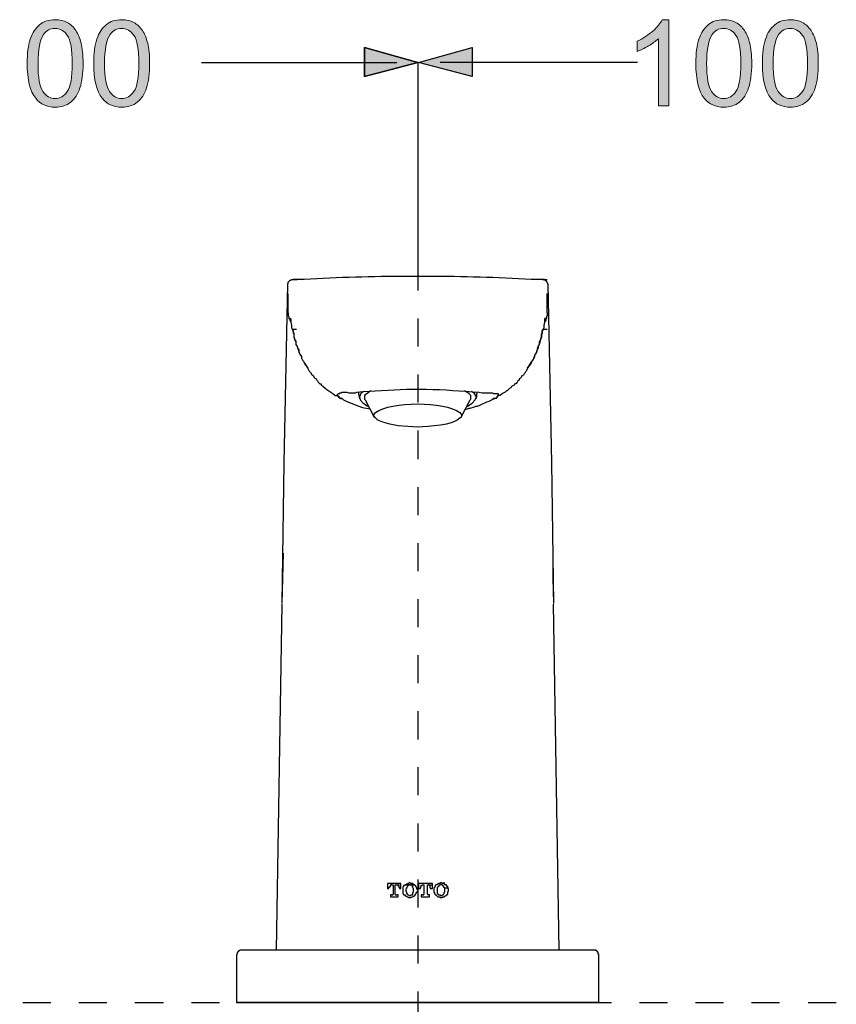
# Model space of a CAD drawing. Units: millimetres. Extents: x 0 to 250, y -250 to 0.
# Drawn here: x 70 to 105, y -145 to -103 of the extents above; entities that cross this region are included whole.
import ezdxf

# ---------------------------------------------------------------- set-up
doc = ezdxf.new("R2010")
doc.units = ezdxf.units.MM
doc.header["$MEASUREMENT"] = 0
doc.layers.add('Layer 1', color=7, linetype='Continuous', lineweight=0)

# ---------------------------------------------------------------- blocks, each defined once
blk = doc.blocks.new('Block_6')
at = {"layer": 'Layer 1', "true_color": 0x000000, "transparency": 33554687}
h = blk.add_hatch(color=18, dxfattribs=at)
h.dxf.hatch_style = 2
edge = h.paths.add_edge_path()
edge.add_spline(control_points=[(68.849, -106.598), (68.849, -106.598), (68.395, -106.598), (68.395, -106.598), (68.395, -106.598), (68.395, -103.701), (68.395, -103.701), (68.285, -103.805), (68.142, -103.91), (67.964, -104.014), (67.786, -104.119), (67.627, -104.197), (67.485, -104.249), (67.485, -104.249), (67.485, -103.81), (67.485, -103.81), (67.74, -103.69), (67.962, -103.545), (68.152, -103.375), (68.342, -103.205), (68.477, -103.04), (68.556, -102.88), (68.556, -102.88), (68.849, -102.88), (68.849, -102.88), (68.849, -102.88), (68.849, -106.598), (68.849, -106.598)], knot_values=[0, 0, 0, 0, 1, 1, 1, 2, 2, 2, 3, 3, 3, 4, 4, 4, 5, 5, 5, 6, 6, 6, 7, 7, 7, 8, 8, 8, 9, 9, 9, 9], degree=3, periodic=0)
h = blk.add_hatch(color=18, dxfattribs=at)
h.dxf.hatch_style = 2
edge = h.paths.add_edge_path()
edge.add_spline(control_points=[(70.481, -104.772), (70.481, -105.379), (70.552, -105.784), (70.694, -105.985), (70.836, -106.186), (71.012, -106.287), (71.221, -106.287), (71.429, -106.287), (71.605, -106.186), (71.747, -105.984), (71.889, -105.782), (71.961, -105.378), (71.961, -104.772), (71.961, -104.162), (71.889, -103.757), (71.747, -103.557), (71.605, -103.357), (71.428, -103.256), (71.216, -103.256), (71.007, -103.256), (70.84, -103.345), (70.716, -103.522), (70.559, -103.747), (70.481, -104.164), (70.481, -104.772)], knot_values=[0, 0, 0, 0, 1, 1, 1, 2, 2, 2, 3, 3, 3, 4, 4, 4, 5, 5, 5, 6, 6, 6, 7, 7, 7, 8, 8, 8, 8], degree=3, periodic=0)
edge = h.paths.add_edge_path()
edge.add_spline(control_points=[(70.013, -104.772), (70.013, -104.334), (70.059, -103.982), (70.149, -103.715), (70.239, -103.448), (70.372, -103.242), (70.55, -103.097), (70.728, -102.953), (70.951, -102.88), (71.221, -102.88), (71.419, -102.88), (71.594, -102.92), (71.743, -103), (71.893, -103.08), (72.017, -103.195), (72.115, -103.346), (72.212, -103.497), (72.289, -103.68), (72.344, -103.897), (72.4, -104.113), (72.428, -104.405), (72.428, -104.772), (72.428, -105.206), (72.383, -105.557), (72.294, -105.824), (72.205, -106.091), (72.071, -106.297), (71.894, -106.442), (71.716, -106.588), (71.492, -106.661), (71.221, -106.661), (70.864, -106.661), (70.583, -106.533), (70.38, -106.277), (70.136, -105.969), (70.013, -105.467), (70.013, -104.772)], knot_values=[0, 0, 0, 0, 1, 1, 1, 2, 2, 2, 3, 3, 3, 4, 4, 4, 5, 5, 5, 6, 6, 6, 7, 7, 7, 8, 8, 8, 9, 9, 9, 10, 10, 10, 11, 11, 11, 12, 12, 12, 12], degree=3, periodic=0)
h = blk.add_hatch(color=18, dxfattribs=at)
h.dxf.hatch_style = 2
edge = h.paths.add_edge_path()
edge.add_spline(control_points=[(73.357, -104.772), (73.357, -105.379), (73.428, -105.784), (73.571, -105.985), (73.713, -106.186), (73.888, -106.287), (74.097, -106.287), (74.306, -106.287), (74.481, -106.186), (74.624, -105.984), (74.766, -105.782), (74.837, -105.378), (74.837, -104.772), (74.837, -104.162), (74.766, -103.757), (74.624, -103.557), (74.481, -103.357), (74.304, -103.256), (74.092, -103.256), (73.883, -103.256), (73.717, -103.345), (73.592, -103.522), (73.435, -103.747), (73.357, -104.164), (73.357, -104.772)], knot_values=[0, 0, 0, 0, 1, 1, 1, 2, 2, 2, 3, 3, 3, 4, 4, 4, 5, 5, 5, 6, 6, 6, 7, 7, 7, 8, 8, 8, 8], degree=3, periodic=0)
edge = h.paths.add_edge_path()
edge.add_spline(control_points=[(72.89, -104.772), (72.89, -104.334), (72.935, -103.982), (73.025, -103.715), (73.115, -103.448), (73.249, -103.242), (73.427, -103.097), (73.604, -102.953), (73.828, -102.88), (74.097, -102.88), (74.296, -102.88), (74.47, -102.92), (74.62, -103), (74.77, -103.08), (74.893, -103.195), (74.991, -103.346), (75.089, -103.497), (75.165, -103.68), (75.221, -103.897), (75.277, -104.113), (75.304, -104.405), (75.304, -104.772), (75.304, -105.206), (75.26, -105.557), (75.17, -105.824), (75.081, -106.091), (74.948, -106.297), (74.77, -106.442), (74.593, -106.588), (74.368, -106.661), (74.097, -106.661), (73.74, -106.661), (73.46, -106.533), (73.256, -106.277), (73.012, -105.969), (72.89, -105.467), (72.89, -104.772)], knot_values=[0, 0, 0, 0, 1, 1, 1, 2, 2, 2, 3, 3, 3, 4, 4, 4, 5, 5, 5, 6, 6, 6, 7, 7, 7, 8, 8, 8, 9, 9, 9, 10, 10, 10, 11, 11, 11, 12, 12, 12, 12], degree=3, periodic=0)
h = blk.add_hatch(color=18, dxfattribs=at)
h.dxf.hatch_style = 2
edge = h.paths.add_edge_path()
edge.add_spline(control_points=[(97.738, -106.598), (97.738, -106.598), (97.283, -106.598), (97.283, -106.598), (97.283, -106.598), (97.283, -103.701), (97.283, -103.701), (97.174, -103.805), (97.031, -103.91), (96.853, -104.014), (96.675, -104.119), (96.516, -104.197), (96.374, -104.249), (96.374, -104.249), (96.374, -103.81), (96.374, -103.81), (96.629, -103.69), (96.851, -103.545), (97.041, -103.375), (97.231, -103.205), (97.366, -103.04), (97.445, -102.88), (97.445, -102.88), (97.738, -102.88), (97.738, -102.88), (97.738, -102.88), (97.738, -106.598), (97.738, -106.598)], knot_values=[0, 0, 0, 0, 1, 1, 1, 2, 2, 2, 3, 3, 3, 4, 4, 4, 5, 5, 5, 6, 6, 6, 7, 7, 7, 8, 8, 8, 9, 9, 9, 9], degree=3, periodic=0)
h = blk.add_hatch(color=18, dxfattribs=at)
h.dxf.hatch_style = 2
edge = h.paths.add_edge_path()
edge.add_spline(control_points=[(99.37, -104.772), (99.37, -105.379), (99.441, -105.784), (99.583, -105.985), (99.725, -106.186), (99.901, -106.287), (100.109, -106.287), (100.318, -106.287), (100.494, -106.186), (100.636, -105.984), (100.778, -105.782), (100.849, -105.378), (100.849, -104.772), (100.849, -104.162), (100.778, -103.757), (100.636, -103.557), (100.494, -103.357), (100.317, -103.256), (100.104, -103.256), (99.896, -103.256), (99.729, -103.345), (99.604, -103.522), (99.448, -103.747), (99.37, -104.164), (99.37, -104.772)], knot_values=[0, 0, 0, 0, 1, 1, 1, 2, 2, 2, 3, 3, 3, 4, 4, 4, 5, 5, 5, 6, 6, 6, 7, 7, 7, 8, 8, 8, 8], degree=3, periodic=0)
edge = h.paths.add_edge_path()
edge.add_spline(control_points=[(98.902, -104.772), (98.902, -104.334), (98.947, -103.982), (99.038, -103.715), (99.127, -103.448), (99.261, -103.242), (99.439, -103.097), (99.617, -102.953), (99.84, -102.88), (100.109, -102.88), (100.308, -102.88), (100.482, -102.92), (100.632, -103), (100.782, -103.08), (100.906, -103.195), (101.003, -103.346), (101.101, -103.497), (101.178, -103.68), (101.233, -103.897), (101.289, -104.113), (101.317, -104.405), (101.317, -104.772), (101.317, -105.206), (101.272, -105.557), (101.183, -105.824), (101.094, -106.091), (100.96, -106.297), (100.782, -106.442), (100.605, -106.588), (100.381, -106.661), (100.109, -106.661), (99.753, -106.661), (99.472, -106.533), (99.269, -106.277), (99.024, -105.969), (98.902, -105.467), (98.902, -104.772)], knot_values=[0, 0, 0, 0, 1, 1, 1, 2, 2, 2, 3, 3, 3, 4, 4, 4, 5, 5, 5, 6, 6, 6, 7, 7, 7, 8, 8, 8, 9, 9, 9, 10, 10, 10, 11, 11, 11, 12, 12, 12, 12], degree=3, periodic=0)
h = blk.add_hatch(color=18, dxfattribs=at)
h.dxf.hatch_style = 2
edge = h.paths.add_edge_path()
edge.add_spline(control_points=[(102.246, -104.772), (102.246, -105.379), (102.317, -105.784), (102.459, -105.985), (102.602, -106.186), (102.777, -106.287), (102.986, -106.287), (103.195, -106.287), (103.37, -106.186), (103.513, -105.984), (103.655, -105.782), (103.726, -105.378), (103.726, -104.772), (103.726, -104.162), (103.655, -103.757), (103.513, -103.557), (103.37, -103.357), (103.193, -103.256), (102.981, -103.256), (102.772, -103.256), (102.605, -103.345), (102.481, -103.522), (102.324, -103.747), (102.246, -104.164), (102.246, -104.772)], knot_values=[0, 0, 0, 0, 1, 1, 1, 2, 2, 2, 3, 3, 3, 4, 4, 4, 5, 5, 5, 6, 6, 6, 7, 7, 7, 8, 8, 8, 8], degree=3, periodic=0)
edge = h.paths.add_edge_path()
edge.add_spline(control_points=[(101.779, -104.772), (101.779, -104.334), (101.824, -103.982), (101.914, -103.715), (102.004, -103.448), (102.138, -103.242), (102.316, -103.097), (102.493, -102.953), (102.717, -102.88), (102.986, -102.88), (103.185, -102.88), (103.359, -102.92), (103.509, -103), (103.659, -103.08), (103.782, -103.195), (103.88, -103.346), (103.978, -103.497), (104.054, -103.68), (104.11, -103.897), (104.165, -104.113), (104.193, -104.405), (104.193, -104.772), (104.193, -105.206), (104.149, -105.557), (104.059, -105.824), (103.97, -106.091), (103.837, -106.297), (103.659, -106.442), (103.481, -106.588), (103.257, -106.661), (102.986, -106.661), (102.629, -106.661), (102.349, -106.533), (102.145, -106.277), (101.901, -105.969), (101.779, -105.467), (101.779, -104.772)], knot_values=[0, 0, 0, 0, 1, 1, 1, 2, 2, 2, 3, 3, 3, 4, 4, 4, 5, 5, 5, 6, 6, 6, 7, 7, 7, 8, 8, 8, 9, 9, 9, 10, 10, 10, 11, 11, 11, 12, 12, 12, 12], degree=3, periodic=0)
at = {"layer": 'Layer 1'}
for points, knots in [([(68.849, -106.598), (68.849, -106.598), (68.395, -106.598), (68.395, -106.598), (68.395, -106.598), (68.395, -103.701), (68.395, -103.701), (68.285, -103.805), (68.142, -103.91), (67.964, -104.014), (67.786, -104.119), (67.627, -104.197), (67.485, -104.249), (67.485, -104.249), (67.485, -103.81), (67.485, -103.81), (67.74, -103.69), (67.962, -103.545), (68.152, -103.375), (68.342, -103.205), (68.477, -103.04), (68.556, -102.88), (68.556, -102.88), (68.849, -102.88), (68.849, -102.88), (68.849, -102.88), (68.849, -106.598), (68.849, -106.598)], [0, 0, 0, 0, 1, 1, 1, 2, 2, 2, 3, 3, 3, 4, 4, 4, 5, 5, 5, 6, 6, 6, 7, 7, 7, 8, 8, 8, 9, 9, 9, 9]), ([(70.013, -104.772), (70.013, -104.334), (70.059, -103.982), (70.149, -103.715), (70.239, -103.448), (70.372, -103.242), (70.55, -103.097), (70.728, -102.953), (70.951, -102.88), (71.221, -102.88), (71.419, -102.88), (71.594, -102.92), (71.743, -103), (71.893, -103.08), (72.017, -103.195), (72.115, -103.346), (72.212, -103.497), (72.289, -103.68), (72.344, -103.897), (72.4, -104.113), (72.428, -104.405), (72.428, -104.772), (72.428, -105.206), (72.383, -105.557), (72.294, -105.824), (72.205, -106.091), (72.071, -106.297), (71.894, -106.442), (71.716, -106.588), (71.492, -106.661), (71.221, -106.661), (70.864, -106.661), (70.583, -106.533), (70.38, -106.277), (70.136, -105.969), (70.013, -105.467), (70.013, -104.772)], [0, 0, 0, 0, 1, 1, 1, 2, 2, 2, 3, 3, 3, 4, 4, 4, 5, 5, 5, 6, 6, 6, 7, 7, 7, 8, 8, 8, 9, 9, 9, 10, 10, 10, 11, 11, 11, 12, 12, 12, 12]), ([(72.89, -104.772), (72.89, -104.334), (72.935, -103.982), (73.025, -103.715), (73.115, -103.448), (73.249, -103.242), (73.427, -103.097), (73.604, -102.953), (73.828, -102.88), (74.097, -102.88), (74.296, -102.88), (74.47, -102.92), (74.62, -103), (74.77, -103.08), (74.893, -103.195), (74.991, -103.346), (75.089, -103.497), (75.165, -103.68), (75.221, -103.897), (75.277, -104.113), (75.304, -104.405), (75.304, -104.772), (75.304, -105.206), (75.26, -105.557), (75.17, -105.824), (75.081, -106.091), (74.948, -106.297), (74.77, -106.442), (74.593, -106.588), (74.368, -106.661), (74.097, -106.661), (73.74, -106.661), (73.46, -106.533), (73.256, -106.277), (73.012, -105.969), (72.89, -105.467), (72.89, -104.772)], [0, 0, 0, 0, 1, 1, 1, 2, 2, 2, 3, 3, 3, 4, 4, 4, 5, 5, 5, 6, 6, 6, 7, 7, 7, 8, 8, 8, 9, 9, 9, 10, 10, 10, 11, 11, 11, 12, 12, 12, 12]), ([(97.738, -106.598), (97.738, -106.598), (97.283, -106.598), (97.283, -106.598), (97.283, -106.598), (97.283, -103.701), (97.283, -103.701), (97.174, -103.805), (97.031, -103.91), (96.853, -104.014), (96.675, -104.119), (96.516, -104.197), (96.374, -104.249), (96.374, -104.249), (96.374, -103.81), (96.374, -103.81), (96.629, -103.69), (96.851, -103.545), (97.041, -103.375), (97.231, -103.205), (97.366, -103.04), (97.445, -102.88), (97.445, -102.88), (97.738, -102.88), (97.738, -102.88), (97.738, -102.88), (97.738, -106.598), (97.738, -106.598)], [0, 0, 0, 0, 1, 1, 1, 2, 2, 2, 3, 3, 3, 4, 4, 4, 5, 5, 5, 6, 6, 6, 7, 7, 7, 8, 8, 8, 9, 9, 9, 9]), ([(98.902, -104.772), (98.902, -104.334), (98.947, -103.982), (99.038, -103.715), (99.127, -103.448), (99.261, -103.242), (99.439, -103.097), (99.617, -102.953), (99.84, -102.88), (100.109, -102.88), (100.308, -102.88), (100.482, -102.92), (100.632, -103), (100.782, -103.08), (100.906, -103.195), (101.003, -103.346), (101.101, -103.497), (101.178, -103.68), (101.233, -103.897), (101.289, -104.113), (101.317, -104.405), (101.317, -104.772), (101.317, -105.206), (101.272, -105.557), (101.183, -105.824), (101.094, -106.091), (100.96, -106.297), (100.782, -106.442), (100.605, -106.588), (100.381, -106.661), (100.109, -106.661), (99.753, -106.661), (99.472, -106.533), (99.269, -106.277), (99.024, -105.969), (98.902, -105.467), (98.902, -104.772)], [0, 0, 0, 0, 1, 1, 1, 2, 2, 2, 3, 3, 3, 4, 4, 4, 5, 5, 5, 6, 6, 6, 7, 7, 7, 8, 8, 8, 9, 9, 9, 10, 10, 10, 11, 11, 11, 12, 12, 12, 12]), ([(101.779, -104.772), (101.779, -104.334), (101.824, -103.982), (101.914, -103.715), (102.004, -103.448), (102.138, -103.242), (102.316, -103.097), (102.493, -102.953), (102.717, -102.88), (102.986, -102.88), (103.185, -102.88), (103.359, -102.92), (103.509, -103), (103.659, -103.08), (103.782, -103.195), (103.88, -103.346), (103.978, -103.497), (104.054, -103.68), (104.11, -103.897), (104.165, -104.113), (104.193, -104.405), (104.193, -104.772), (104.193, -105.206), (104.149, -105.557), (104.059, -105.824), (103.97, -106.091), (103.837, -106.297), (103.659, -106.442), (103.481, -106.588), (103.257, -106.661), (102.986, -106.661), (102.629, -106.661), (102.349, -106.533), (102.145, -106.277), (101.901, -105.969), (101.779, -105.467), (101.779, -104.772)], [0, 0, 0, 0, 1, 1, 1, 2, 2, 2, 3, 3, 3, 4, 4, 4, 5, 5, 5, 6, 6, 6, 7, 7, 7, 8, 8, 8, 9, 9, 9, 10, 10, 10, 11, 11, 11, 12, 12, 12, 12]), ([(70.481, -104.772), (70.481, -105.379), (70.552, -105.784), (70.694, -105.985), (70.836, -106.186), (71.012, -106.287), (71.221, -106.287), (71.429, -106.287), (71.605, -106.186), (71.747, -105.984), (71.889, -105.782), (71.961, -105.378), (71.961, -104.772), (71.961, -104.162), (71.889, -103.757), (71.747, -103.557), (71.605, -103.357), (71.428, -103.256), (71.216, -103.256), (71.007, -103.256), (70.84, -103.345), (70.716, -103.522), (70.559, -103.747), (70.481, -104.164), (70.481, -104.772)], [0, 0, 0, 0, 1, 1, 1, 2, 2, 2, 3, 3, 3, 4, 4, 4, 5, 5, 5, 6, 6, 6, 7, 7, 7, 8, 8, 8, 8]), ([(73.357, -104.772), (73.357, -105.379), (73.428, -105.784), (73.571, -105.985), (73.713, -106.186), (73.888, -106.287), (74.097, -106.287), (74.306, -106.287), (74.481, -106.186), (74.624, -105.984), (74.766, -105.782), (74.837, -105.378), (74.837, -104.772), (74.837, -104.162), (74.766, -103.757), (74.624, -103.557), (74.481, -103.357), (74.304, -103.256), (74.092, -103.256), (73.883, -103.256), (73.717, -103.345), (73.592, -103.522), (73.435, -103.747), (73.357, -104.164), (73.357, -104.772)], [0, 0, 0, 0, 1, 1, 1, 2, 2, 2, 3, 3, 3, 4, 4, 4, 5, 5, 5, 6, 6, 6, 7, 7, 7, 8, 8, 8, 8]), ([(99.37, -104.772), (99.37, -105.379), (99.441, -105.784), (99.583, -105.985), (99.725, -106.186), (99.901, -106.287), (100.109, -106.287), (100.318, -106.287), (100.494, -106.186), (100.636, -105.984), (100.778, -105.782), (100.849, -105.378), (100.849, -104.772), (100.849, -104.162), (100.778, -103.757), (100.636, -103.557), (100.494, -103.357), (100.317, -103.256), (100.104, -103.256), (99.896, -103.256), (99.729, -103.345), (99.604, -103.522), (99.448, -103.747), (99.37, -104.164), (99.37, -104.772)], [0, 0, 0, 0, 1, 1, 1, 2, 2, 2, 3, 3, 3, 4, 4, 4, 5, 5, 5, 6, 6, 6, 7, 7, 7, 8, 8, 8, 8]), ([(102.246, -104.772), (102.246, -105.379), (102.317, -105.784), (102.459, -105.985), (102.602, -106.186), (102.777, -106.287), (102.986, -106.287), (103.195, -106.287), (103.37, -106.186), (103.513, -105.984), (103.655, -105.782), (103.726, -105.378), (103.726, -104.772), (103.726, -104.162), (103.655, -103.757), (103.513, -103.557), (103.37, -103.357), (103.193, -103.256), (102.981, -103.256), (102.772, -103.256), (102.605, -103.345), (102.481, -103.522), (102.324, -103.747), (102.246, -104.164), (102.246, -104.772)], [0, 0, 0, 0, 1, 1, 1, 2, 2, 2, 3, 3, 3, 4, 4, 4, 5, 5, 5, 6, 6, 6, 7, 7, 7, 8, 8, 8, 8])]:
    blk.add_open_spline(points, degree=3, knots=knots, dxfattribs=at)
blk = doc.blocks.new('Block_5')
at = {"layer": 'Layer 1'}
blk.add_blockref('Block_6', (0, 0), dxfattribs=at)
blk = doc.blocks.new('Block_4')
at = {"layer": 'Layer 1', "true_color": 0x000000, "transparency": 33554687}
for points in [[(84.585, -105.328), (84.585, -104.088), (86.884, -104.723)], [(89.244, -105.328), (86.914, -104.723), (89.244, -104.088)]]:
    blk.add_hatch(color=18, dxfattribs=at).paths.add_polyline_path(points)
at = {"layer": 'Layer 1', "color": 18, "lineweight": 25, "true_color": 0x000000}
for p, q in [((77.538, -104.723), (85.977, -104.723)), ((86.884, -104.723), (86.884, -113.979)), ((96.381, -104.723), (87.852, -104.723)), ((86.884, -113.979), (86.884, -114.583)), ((81.47, -114.1), (81.501, -114.1)), ((81.47, -114.1), (81.652, -114.1)), ((81.501, -114.1), (81.682, -114.1)), ((92.268, -114.1), (92.449, -114.1)), ((92.298, -114.1), (92.268, -114.1)), ((92.298, -114.1), (92.48, -114.1)), ((86.884, -115.793), (86.884, -117.003)), ((81.47, -116.247), (81.652, -116.247)), ((92.298, -116.247), (92.48, -116.247)), ((86.884, -118.213), (86.884, -119.423)), ((84.313, -118.969), (84.374, -119.242)), ((89.425, -119.242), (89.455, -118.969)), ((84.616, -119.302), (85.009, -120.058)), ((88.76, -120.058), (89.153, -119.302)), ((86.884, -120.632), (86.884, -121.873)), ((86.884, -123.083), (86.884, -124.292)), ((86.884, -125.502), (86.884, -126.712)), ((86.884, -127.922), (86.884, -129.132)), ((81.016, -128.134), (80.775, -143.076)), ((92.994, -143.076), (92.752, -128.134)), ((86.884, -130.342), (86.884, -131.551)), ((86.884, -132.762), (86.884, -133.972)), ((86.884, -135.181), (86.884, -136.391)), ((86.884, -137.601), (86.884, -138.811)), ((85.917, -140.263), (86.007, -140.263)), ((85.917, -140.263), (86.097, -140.263)), ((85.917, -140.656), (85.917, -140.263)), ((86.34, -140.263), (86.521, -140.263)), ((86.551, -140.263), (86.733, -140.263)), ((86.884, -140.021), (86.884, -141.231)), ((87.308, -140.263), (87.338, -140.263)), ((87.308, -140.263), (87.489, -140.263)), ((87.308, -140.656), (87.308, -140.263)), ((87.882, -140.172), (88.064, -140.172)), ((87.308, -140.656), (87.308, -140.686)), ((88.034, -140.383), (88.215, -140.383)), ((86.884, -142.44), (86.884, -143.65)), ((79.051, -143.288), (79.051, -145.344)), ((94.476, -143.076), (79.292, -143.076)), ((94.718, -145.344), (94.718, -143.288)), ((86.884, -144.86), (86.884, -146.07)), ((69.825, -145.344), (71.035, -145.344)), ((72.245, -145.344), (73.455, -145.344)), ((74.665, -145.344), (75.905, -145.344)), ((77.115, -145.344), (78.325, -145.344)), ((79.051, -145.344), (94.718, -145.344)), ((94.718, -145.344), (79.051, -145.344)), ((79.534, -145.344), (80.744, -145.344)), ((81.954, -145.344), (83.164, -145.344)), ((84.374, -145.344), (85.583, -145.344)), ((86.794, -145.344), (88.003, -145.344)), ((89.213, -145.344), (90.423, -145.344)), ((91.633, -145.344), (92.842, -145.344)), ((94.053, -145.344), (95.263, -145.344)), ((96.472, -145.344), (97.682, -145.344)), ((98.892, -145.344), (100.102, -145.344)), ((101.312, -145.344), (102.522, -145.344)), ((103.762, -145.344), (104.971, -145.344))]:
    blk.add_line(p, q, dxfattribs=at)
for points in [[(84.585, -105.328), (86.884, -104.723), (84.585, -104.088), (84.585, -105.328)], [(89.244, -105.328), (86.914, -104.723), (89.244, -104.088), (89.244, -105.328)], [(81.258, -114.311), (81.107, -122.024), (81.016, -128.104)], [(81.258, -114.311), (81.289, -114.281), (81.289, -114.221), (81.379, -114.13), (81.41, -114.13), (81.44, -114.1), (81.47, -114.1)], [(92.51, -114.311), (92.51, -114.281), (92.48, -114.251), (92.48, -114.221), (92.449, -114.19), (92.449, -114.16), (92.42, -114.16), (92.389, -114.13), (92.359, -114.13), (92.359, -114.1), (92.298, -114.1)], [(92.51, -114.311), (92.661, -122.024), (92.752, -128.104)], [(81.289, -115.551), (81.289, -115.672), (81.319, -115.702), (81.319, -115.793), (81.349, -115.824), (81.379, -115.884), (81.379, -115.915)], [(92.48, -115.551), (92.48, -115.672), (92.449, -115.702), (92.449, -115.793), (92.42, -115.824), (92.42, -115.884), (92.389, -115.915)], [(81.47, -116.247), (81.501, -116.338), (81.501, -116.429), (81.53, -116.459), (81.53, -116.58), (81.561, -116.641), (81.561, -116.701), (81.592, -116.761), (81.621, -116.792), (81.621, -116.913), (81.682, -117.003), (81.712, -117.094), (81.743, -117.124), (81.743, -117.245), (81.773, -117.306), (81.803, -117.336), (81.833, -117.396), (81.864, -117.427), (81.864, -117.517), (81.894, -117.548), (81.924, -117.608), (81.954, -117.638), (81.984, -117.699), (82.015, -117.729), (82.075, -117.85), (82.136, -117.941)], [(84.556, -118.939), (84.434, -119.03), (84.374, -119.181), (84.404, -119.302), (84.525, -119.453), (84.737, -119.574)], [(84.858, -118.909), (84.707, -119.03), (84.585, -119.12), (84.585, -119.272), (84.616, -119.302)], [(89.153, -119.302), (89.183, -119.272), (89.183, -119.12), (89.092, -119.03), (88.911, -118.909)], [(89.032, -119.574), (89.244, -119.453), (89.364, -119.302), (89.425, -119.181), (89.334, -119.03), (89.213, -118.939)], [(81.077, -125.926), (81.047, -127.015), (81.016, -128.104)], [(92.722, -125.926), (92.722, -127.015), (92.752, -128.104)], [(86.097, -140.383), (86.097, -140.414), (86.158, -140.414), (86.158, -140.202), (85.583, -140.202), (85.583, -140.414), (85.645, -140.414), (85.645, -140.383)], [(85.765, -140.263), (85.705, -140.263), (85.705, -140.293), (85.675, -140.323), (85.675, -140.353), (85.645, -140.353), (85.645, -140.383)], [(85.765, -140.263), (85.825, -140.263), (85.825, -140.656)], [(86.097, -140.383), (86.097, -140.353), (86.037, -140.293), (86.037, -140.263), (86.007, -140.263)], [(86.34, -140.263), (86.309, -140.293), (86.279, -140.293), (86.279, -140.323), (86.249, -140.353), (86.249, -140.626), (86.279, -140.656), (86.279, -140.686), (86.34, -140.686)], [(86.551, -140.172), (86.521, -140.172), (86.491, -140.202), (86.46, -140.202), (86.431, -140.232), (86.4, -140.232), (86.369, -140.263), (86.34, -140.263)], [(86.551, -140.263), (86.46, -140.263), (86.46, -140.293), (86.431, -140.323), (86.431, -140.353), (86.4, -140.383)], [(86.763, -140.263), (86.733, -140.263), (86.703, -140.232), (86.672, -140.232), (86.672, -140.202), (86.582, -140.202), (86.551, -140.172)], [(86.672, -140.383), (86.672, -140.323), (86.612, -140.263), (86.551, -140.263)], [(86.763, -140.686), (86.794, -140.686), (86.794, -140.656), (86.823, -140.626), (86.823, -140.596), (86.854, -140.596), (86.854, -140.566), (86.884, -140.535), (86.884, -140.474), (86.854, -140.444), (86.854, -140.383), (86.823, -140.353), (86.823, -140.323), (86.794, -140.293), (86.763, -140.293), (86.763, -140.263)], [(87.429, -140.383), (87.429, -140.414), (87.519, -140.414), (87.519, -140.202), (86.914, -140.202), (86.914, -140.414), (87.005, -140.414), (87.005, -140.383)], [(87.096, -140.263), (87.066, -140.293), (87.035, -140.293), (87.005, -140.323), (87.005, -140.383)], [(87.096, -140.263), (87.157, -140.263), (87.157, -140.656)], [(87.429, -140.383), (87.429, -140.293), (87.398, -140.293), (87.368, -140.263), (87.338, -140.263)], [(87.882, -140.263), (87.822, -140.263), (87.822, -140.293), (87.792, -140.293), (87.792, -140.323), (87.761, -140.323), (87.761, -140.353), (87.731, -140.384)], [(88.125, -140.263), (88.064, -140.263), (88.064, -140.232), (88.034, -140.232), (88.003, -140.202), (87.943, -140.202), (87.912, -140.172), (87.882, -140.172)], [(88.034, -140.383), (88.034, -140.353), (87.973, -140.293), (87.943, -140.263), (87.882, -140.263)], [(85.765, -140.686), (85.705, -140.686), (85.705, -140.777), (86.037, -140.777), (86.037, -140.686), (85.977, -140.686)], [(85.765, -140.686), (85.825, -140.686), (85.825, -140.656)], [(85.917, -140.656), (85.917, -140.686), (85.977, -140.686)], [(86.34, -140.686), (86.34, -140.717), (86.369, -140.746), (86.4, -140.746), (86.431, -140.777), (86.46, -140.777), (86.491, -140.807), (86.551, -140.807)], [(86.4, -140.383), (86.4, -140.414), (86.369, -140.444), (86.369, -140.535), (86.4, -140.566), (86.4, -140.626)], [(86.4, -140.626), (86.431, -140.626), (86.431, -140.656), (86.46, -140.686), (86.491, -140.686), (86.521, -140.717), (86.551, -140.717)], [(86.551, -140.717), (86.582, -140.717), (86.582, -140.686), (86.672, -140.686), (86.672, -140.626)], [(86.551, -140.807), (86.582, -140.807), (86.642, -140.777), (86.672, -140.777), (86.703, -140.746), (86.733, -140.746), (86.763, -140.717), (86.763, -140.686)], [(86.672, -140.626), (86.672, -140.596), (86.703, -140.566), (86.703, -140.414), (86.672, -140.383)], [(87.096, -140.686), (87.035, -140.686), (87.035, -140.777), (87.398, -140.777), (87.398, -140.686), (87.308, -140.686)], [(87.096, -140.686), (87.157, -140.686), (87.157, -140.656)], [(87.731, -140.626), (87.761, -140.626), (87.761, -140.656), (87.792, -140.686), (87.852, -140.686), (87.852, -140.717), (87.882, -140.717)], [(87.882, -140.717), (87.943, -140.717), (87.943, -140.686), (88.003, -140.686), (88.003, -140.656), (88.034, -140.626)], [(88.034, -140.626), (88.034, -140.596), (88.064, -140.566), (88.064, -140.384), (88.034, -140.384)], [(79.292, -143.076), (79.202, -143.076), (79.172, -143.106), (79.141, -143.106), (79.141, -143.136), (79.111, -143.167), (79.08, -143.167), (79.08, -143.257), (79.051, -143.288)], [(94.718, -143.288), (94.718, -143.257), (94.688, -143.257), (94.688, -143.167), (94.657, -143.167), (94.657, -143.136), (94.627, -143.106), (94.597, -143.106), (94.597, -143.076), (94.476, -143.076)]]:
    blk.add_lwpolyline(points, dxfattribs=at)
at = {"layer": 'Layer 1'}
for points in [[(84.585, -105.328), (84.585, -104.088), (86.884, -104.723)], [(89.244, -105.328), (86.914, -104.723), (89.244, -104.088)]]:
    blk.add_lwpolyline(points, close=True, dxfattribs=at)
at = {"layer": 'Layer 1', "color": 18, "lineweight": 25, "true_color": 0x000000}
for points in [[(84.585, -105.328), (84.585, -104.088), (86.884, -104.723)], [(89.244, -105.328), (86.914, -104.723), (89.244, -104.088)]]:
    blk.add_lwpolyline(points, close=True, dxfattribs=at)
for points, knots in [([(92.268, -114.1), (92.268, -114.1), (91.784, -114.1), (91.784, -114.1), (90.333, -114.015), (88.823, -113.97), (87.368, -113.979), (87.368, -113.979), (86.884, -113.979), (86.884, -113.979), (86.884, -113.979), (86.4, -113.979), (86.4, -113.979), (84.946, -113.97), (83.436, -114.015), (81.984, -114.1), (81.984, -114.1), (81.501, -114.1), (81.501, -114.1)], [0, 0, 0, 0, 1, 1, 1, 2, 2, 2, 3, 3, 3, 4, 4, 4, 5, 5, 5, 6, 6, 6, 6]), ([(81.289, -115.551), (81.289, -115.551), (81.289, -115.521), (81.289, -115.521), (81.289, -115.37), (81.289, -115.218), (81.289, -115.067), (81.289, -115.067), (81.289, -114.704), (81.289, -114.704)], [0, 0, 0, 0, 1, 1, 1, 2, 2, 2, 3, 3, 3, 3]), ([(92.48, -115.551), (92.48, -115.551), (92.48, -115.521), (92.48, -115.521), (92.48, -115.37), (92.48, -115.218), (92.48, -115.067), (92.48, -115.067), (92.48, -114.704), (92.48, -114.704)], [0, 0, 0, 0, 1, 1, 1, 2, 2, 2, 3, 3, 3, 3]), ([(81.379, -115.763), (81.379, -115.763), (81.41, -115.824), (81.41, -115.824), (81.395, -116.039), (81.426, -116.024), (81.44, -116.187), (81.44, -116.187), (81.501, -116.338), (81.501, -116.338)], [0, 0, 0, 0, 1, 1, 1, 2, 2, 2, 3, 3, 3, 3]), ([(92.389, -115.763), (92.389, -115.763), (92.359, -115.824), (92.359, -115.824), (92.373, -116.039), (92.343, -116.024), (92.328, -116.187), (92.328, -116.187), (92.268, -116.338), (92.268, -116.338)], [0, 0, 0, 0, 1, 1, 1, 2, 2, 2, 3, 3, 3, 3]), ([(81.47, -116.308), (81.47, -116.308), (81.53, -116.429), (81.53, -116.429), (81.53, -116.429), (81.53, -116.61), (81.53, -116.61), (81.53, -116.61), (81.592, -116.731), (81.592, -116.731), (81.592, -116.731), (81.621, -116.761), (81.621, -116.761), (81.621, -116.761), (81.621, -116.882), (81.621, -116.882), (81.621, -116.882), (81.682, -117.003), (81.682, -117.003), (81.743, -117.149), (81.737, -117.302), (81.864, -117.427), (81.864, -117.427), (81.864, -117.517), (81.864, -117.517), (81.864, -117.517), (81.894, -117.548), (81.894, -117.548), (81.894, -117.548), (81.924, -117.608), (81.924, -117.608), (81.924, -117.608), (81.954, -117.638), (81.954, -117.638), (82.029, -117.82), (82.122, -117.897), (82.196, -118.062), (82.196, -118.062), (82.287, -118.152), (82.287, -118.152), (82.287, -118.152), (82.287, -118.182), (82.287, -118.182), (82.287, -118.182), (82.378, -118.274), (82.378, -118.274), (82.378, -118.274), (82.408, -118.334), (82.408, -118.334), (82.408, -118.334), (82.438, -118.364), (82.438, -118.364), (82.438, -118.364), (82.498, -118.394), (82.498, -118.394), (82.498, -118.394), (82.529, -118.455), (82.529, -118.455), (82.529, -118.455), (82.559, -118.485), (82.559, -118.485), (82.559, -118.485), (82.589, -118.546), (82.589, -118.546), (82.589, -118.546), (82.65, -118.606), (82.65, -118.606), (82.65, -118.606), (82.71, -118.606), (82.71, -118.606), (82.71, -118.606), (82.71, -118.667), (82.71, -118.667), (82.71, -118.667), (82.771, -118.697), (82.771, -118.697), (82.771, -118.697), (82.801, -118.727), (82.801, -118.727), (82.909, -118.817), (83.009, -118.906), (83.134, -118.969), (83.134, -118.969), (83.164, -118.999), (83.164, -118.999), (83.164, -118.999), (83.224, -119.03), (83.224, -119.03), (83.224, -119.03), (83.315, -119.12), (83.315, -119.12), (83.315, -119.12), (83.376, -119.12), (83.376, -119.12), (83.376, -119.12), (83.436, -119.151), (83.436, -119.151), (83.436, -119.151), (83.496, -119.211), (83.496, -119.211), (83.496, -119.211), (83.557, -119.242), (83.557, -119.242), (83.557, -119.242), (83.617, -119.242), (83.617, -119.242), (83.617, -119.242), (83.678, -119.302), (83.678, -119.302)], [0, 0, 0, 0, 1, 1, 1, 2, 2, 2, 3, 3, 3, 4, 4, 4, 5, 5, 5, 6, 6, 6, 7, 7, 7, 8, 8, 8, 9, 9, 9, 10, 10, 10, 11, 11, 11, 12, 12, 12, 13, 13, 13, 14, 14, 14, 15, 15, 15, 16, 16, 16, 17, 17, 17, 18, 18, 18, 19, 19, 19, 20, 20, 20, 21, 21, 21, 22, 22, 22, 23, 23, 23, 24, 24, 24, 25, 25, 25, 26, 26, 26, 27, 27, 27, 28, 28, 28, 29, 29, 29, 30, 30, 30, 31, 31, 31, 32, 32, 32, 33, 33, 33, 34, 34, 34, 35, 35, 35, 36, 36, 36, 36]), ([(92.298, -116.308), (92.298, -116.308), (92.268, -116.368), (92.268, -116.368), (92.268, -116.368), (92.268, -116.429), (92.268, -116.429), (92.268, -116.429), (92.238, -116.489), (92.238, -116.489), (92.238, -116.489), (92.238, -116.61), (92.238, -116.61), (92.238, -116.61), (92.208, -116.67), (92.208, -116.67), (92.208, -116.67), (92.177, -116.731), (92.177, -116.731), (92.177, -116.731), (92.177, -116.761), (92.177, -116.761), (92.177, -116.761), (92.147, -116.852), (92.147, -116.852), (92.147, -116.852), (92.147, -116.882), (92.147, -116.882), (92.147, -116.882), (92.087, -117.003), (92.087, -117.003), (92.087, -117.003), (92.087, -117.064), (92.087, -117.064), (92.087, -117.064), (92.026, -117.185), (92.026, -117.185), (92.026, -117.185), (92.026, -117.215), (92.026, -117.215), (92.026, -117.215), (91.996, -117.306), (91.996, -117.306), (91.996, -117.306), (91.966, -117.336), (91.966, -117.336), (91.966, -117.336), (91.936, -117.396), (91.936, -117.396), (91.936, -117.396), (91.936, -117.427), (91.936, -117.427), (91.936, -117.427), (91.906, -117.517), (91.906, -117.517), (91.906, -117.517), (91.875, -117.548), (91.875, -117.548), (91.806, -117.642), (91.768, -117.761), (91.694, -117.85), (91.694, -117.85), (91.663, -117.91), (91.663, -117.91), (91.663, -117.91), (91.633, -117.941), (91.633, -117.941), (91.633, -117.941), (91.603, -118.001), (91.603, -118.001), (91.603, -118.001), (91.572, -118.062), (91.572, -118.062), (91.572, -118.062), (91.542, -118.092), (91.542, -118.092), (91.542, -118.092), (91.512, -118.152), (91.512, -118.152), (91.512, -118.152), (91.482, -118.182), (91.482, -118.182), (91.482, -118.182), (91.451, -118.243), (91.451, -118.243), (91.451, -118.243), (91.391, -118.274), (91.391, -118.274), (91.391, -118.274), (91.361, -118.334), (91.361, -118.334), (91.361, -118.334), (91.33, -118.364), (91.33, -118.364), (91.33, -118.364), (91.27, -118.394), (91.27, -118.394), (91.27, -118.394), (91.27, -118.455), (91.27, -118.455), (91.27, -118.455), (91.21, -118.485), (91.21, -118.485), (91.21, -118.485), (91.179, -118.546), (91.179, -118.546), (91.179, -118.546), (91.119, -118.606), (91.119, -118.606), (91.119, -118.606), (91.088, -118.606), (91.088, -118.606), (91.088, -118.606), (91.058, -118.667), (91.058, -118.667), (91.058, -118.667), (90.937, -118.727), (90.937, -118.727), (90.937, -118.727), (90.907, -118.788), (90.907, -118.788), (90.907, -118.788), (90.847, -118.818), (90.847, -118.818), (90.847, -118.818), (90.756, -118.909), (90.756, -118.909), (90.756, -118.909), (90.726, -118.909), (90.726, -118.909), (90.726, -118.909), (90.665, -118.969), (90.665, -118.969), (90.665, -118.969), (90.544, -119.03), (90.544, -119.03), (90.544, -119.03), (90.453, -119.12), (90.453, -119.12), (90.453, -119.12), (90.393, -119.12), (90.393, -119.12), (90.393, -119.12), (90.332, -119.151), (90.332, -119.151), (90.332, -119.151), (90.302, -119.211), (90.302, -119.211), (90.302, -119.211), (90.212, -119.242), (90.212, -119.242), (90.212, -119.242), (90.181, -119.242), (90.181, -119.242), (90.181, -119.242), (90.09, -119.302), (90.09, -119.302)], [0, 0, 0, 0, 1, 1, 1, 2, 2, 2, 3, 3, 3, 4, 4, 4, 5, 5, 5, 6, 6, 6, 7, 7, 7, 8, 8, 8, 9, 9, 9, 10, 10, 10, 11, 11, 11, 12, 12, 12, 13, 13, 13, 14, 14, 14, 15, 15, 15, 16, 16, 16, 17, 17, 17, 18, 18, 18, 19, 19, 19, 20, 20, 20, 21, 21, 21, 22, 22, 22, 23, 23, 23, 24, 24, 24, 25, 25, 25, 26, 26, 26, 27, 27, 27, 28, 28, 28, 29, 29, 29, 30, 30, 30, 31, 31, 31, 32, 32, 32, 33, 33, 33, 34, 34, 34, 35, 35, 35, 36, 36, 36, 37, 37, 37, 38, 38, 38, 39, 39, 39, 40, 40, 40, 41, 41, 41, 42, 42, 42, 43, 43, 43, 44, 44, 44, 45, 45, 45, 46, 46, 46, 47, 47, 47, 48, 48, 48, 49, 49, 49, 50, 50, 50, 51, 51, 51, 52, 52, 52, 52]), ([(91.633, -117.941), (91.633, -117.941), (91.694, -117.85), (91.694, -117.85), (91.694, -117.85), (91.754, -117.729), (91.754, -117.729), (91.947, -117.5), (91.887, -117.455), (92.026, -117.245), (92.026, -117.245), (92.026, -117.185), (92.026, -117.185), (92.026, -117.185), (92.057, -117.124), (92.057, -117.124), (92.057, -117.124), (92.057, -117.094), (92.057, -117.094), (92.057, -117.094), (92.087, -117.003), (92.087, -117.003), (92.087, -117.003), (92.147, -116.913), (92.147, -116.913), (92.147, -116.913), (92.147, -116.792), (92.147, -116.792), (92.147, -116.792), (92.177, -116.761), (92.177, -116.761), (92.177, -116.761), (92.208, -116.701), (92.208, -116.701), (92.208, -116.701), (92.208, -116.641), (92.208, -116.641), (92.208, -116.641), (92.238, -116.58), (92.238, -116.58), (92.238, -116.58), (92.238, -116.459), (92.238, -116.459), (92.238, -116.459), (92.268, -116.429), (92.268, -116.429), (92.268, -116.429), (92.268, -116.338), (92.268, -116.338), (92.268, -116.338), (92.298, -116.247), (92.298, -116.247)], [0, 0, 0, 0, 1, 1, 1, 2, 2, 2, 3, 3, 3, 4, 4, 4, 5, 5, 5, 6, 6, 6, 7, 7, 7, 8, 8, 8, 9, 9, 9, 10, 10, 10, 11, 11, 11, 12, 12, 12, 13, 13, 13, 14, 14, 14, 15, 15, 15, 16, 16, 16, 17, 17, 17, 17]), ([(83.678, -119.302), (83.678, -119.302), (83.617, -119.242), (83.617, -119.242), (83.617, -119.242), (83.557, -119.242), (83.557, -119.242), (83.557, -119.242), (83.496, -119.181), (83.496, -119.181), (83.496, -119.181), (83.466, -119.181), (83.466, -119.181), (83.466, -119.181), (83.466, -119.151), (83.466, -119.151), (83.466, -119.151), (83.436, -119.12), (83.436, -119.12), (83.436, -119.12), (83.406, -119.12), (83.406, -119.12), (83.406, -119.12), (83.406, -119.09), (83.406, -119.09), (83.406, -119.09), (83.466, -119.03), (83.466, -119.03), (83.466, -119.03), (83.527, -119.03), (83.527, -119.03), (83.527, -119.03), (83.527, -118.999), (83.527, -118.999), (83.527, -118.999), (83.588, -118.999), (83.588, -118.999), (83.588, -118.999), (83.617, -118.969), (83.617, -118.969), (83.668, -118.969), (83.719, -118.969), (83.769, -118.969), (83.769, -118.969), (83.83, -118.969), (83.83, -118.969), (83.83, -118.969), (83.89, -118.999), (83.89, -118.999), (83.89, -118.999), (84.193, -118.999), (84.193, -118.999), (84.193, -118.999), (84.253, -118.969), (84.253, -118.969), (84.955, -118.915), (85.692, -118.874), (86.4, -118.848), (86.4, -118.848), (86.884, -118.848), (86.884, -118.848)], [0, 0, 0, 0, 1, 1, 1, 2, 2, 2, 3, 3, 3, 4, 4, 4, 5, 5, 5, 6, 6, 6, 7, 7, 7, 8, 8, 8, 9, 9, 9, 10, 10, 10, 11, 11, 11, 12, 12, 12, 13, 13, 13, 14, 14, 14, 15, 15, 15, 16, 16, 16, 17, 17, 17, 18, 18, 18, 19, 19, 19, 20, 20, 20, 20]), ([(86.884, -118.848), (86.884, -118.848), (87.247, -118.848), (87.247, -118.848), (88.015, -118.851), (88.779, -118.936), (89.546, -118.969), (89.546, -118.969), (89.667, -118.999), (89.667, -118.999), (89.667, -118.999), (90.121, -118.999), (90.121, -118.999), (90.121, -118.999), (90.15, -119.03), (90.15, -119.03), (90.15, -119.03), (90.362, -119.03), (90.362, -119.03), (90.362, -119.03), (90.362, -119.12), (90.362, -119.12), (90.362, -119.12), (90.332, -119.12), (90.332, -119.12), (90.332, -119.12), (90.332, -119.151), (90.332, -119.151), (90.332, -119.151), (90.302, -119.181), (90.302, -119.181), (90.302, -119.181), (90.302, -119.211), (90.302, -119.211), (90.302, -119.211), (90.272, -119.242), (90.272, -119.242), (90.272, -119.242), (90.212, -119.242), (90.212, -119.242), (90.212, -119.242), (90.181, -119.272), (90.181, -119.272), (90.181, -119.272), (90.121, -119.272), (90.121, -119.272), (90.121, -119.272), (90.09, -119.302), (90.09, -119.302)], [0, 0, 0, 0, 1, 1, 1, 2, 2, 2, 3, 3, 3, 4, 4, 4, 5, 5, 5, 6, 6, 6, 7, 7, 7, 8, 8, 8, 9, 9, 9, 10, 10, 10, 11, 11, 11, 12, 12, 12, 13, 13, 13, 14, 14, 14, 15, 15, 15, 16, 16, 16, 16]), ([(83.678, -119.302), (83.678, -119.302), (83.799, -119.362), (83.799, -119.362), (84.068, -119.47), (84.389, -119.622), (84.676, -119.665), (84.676, -119.665), (84.828, -119.695), (84.828, -119.695)], [0, 0, 0, 0, 1, 1, 1, 2, 2, 2, 3, 3, 3, 3]), ([(86.46, -120.451), (86.46, -120.451), (86.884, -120.482), (86.884, -120.482), (87.401, -120.435), (88.355, -120.455), (88.76, -120.058), (88.76, -120.058), (88.79, -119.968), (88.79, -119.968), (88.79, -119.968), (88.699, -119.847), (88.699, -119.847), (88.053, -119.362), (85.715, -119.362), (85.069, -119.847), (85.069, -119.847), (84.979, -119.968), (84.979, -119.968), (84.979, -119.968), (85.039, -120.058), (85.039, -120.058), (85.039, -120.058), (85.161, -120.179), (85.161, -120.179), (85.161, -120.179), (85.372, -120.27), (85.372, -120.27), (85.372, -120.27), (85.675, -120.361), (85.675, -120.361), (85.675, -120.361), (86.037, -120.421), (86.037, -120.421), (86.037, -120.421), (86.46, -120.451), (86.46, -120.451)], [0, 0, 0, 0, 1, 1, 1, 2, 2, 2, 3, 3, 3, 4, 4, 4, 5, 5, 5, 6, 6, 6, 7, 7, 7, 8, 8, 8, 9, 9, 9, 10, 10, 10, 11, 11, 11, 12, 12, 12, 12]), ([(88.941, -119.725), (88.941, -119.725), (89.032, -119.695), (89.032, -119.695), (89.032, -119.695), (89.092, -119.665), (89.092, -119.665), (89.092, -119.665), (89.153, -119.665), (89.153, -119.665), (89.153, -119.665), (89.334, -119.605), (89.334, -119.605), (89.334, -119.605), (89.395, -119.574), (89.395, -119.574), (89.395, -119.574), (89.455, -119.574), (89.455, -119.574), (89.455, -119.574), (89.546, -119.544), (89.546, -119.544), (89.672, -119.47), (89.752, -119.466), (89.878, -119.393), (89.878, -119.393), (89.969, -119.362), (89.969, -119.362), (89.969, -119.362), (90.09, -119.302), (90.09, -119.302)], [0, 0, 0, 0, 1, 1, 1, 2, 2, 2, 3, 3, 3, 4, 4, 4, 5, 5, 5, 6, 6, 6, 7, 7, 7, 8, 8, 8, 9, 9, 9, 10, 10, 10, 10]), ([(87.882, -140.172), (87.882, -140.172), (87.852, -140.172), (87.852, -140.172), (87.852, -140.172), (87.852, -140.202), (87.852, -140.202), (87.852, -140.202), (87.792, -140.202), (87.792, -140.202), (87.792, -140.202), (87.761, -140.232), (87.761, -140.232), (87.761, -140.232), (87.731, -140.232), (87.731, -140.232), (87.731, -140.232), (87.731, -140.263), (87.731, -140.263), (87.731, -140.263), (87.671, -140.263), (87.671, -140.263), (87.671, -140.263), (87.64, -140.293), (87.64, -140.293), (87.64, -140.293), (87.64, -140.323), (87.64, -140.323), (87.64, -140.323), (87.61, -140.353), (87.61, -140.353), (87.61, -140.353), (87.61, -140.383), (87.61, -140.383), (87.61, -140.383), (87.58, -140.383), (87.58, -140.383), (87.58, -140.383), (87.58, -140.414), (87.58, -140.414), (87.58, -140.465), (87.58, -140.515), (87.58, -140.566), (87.58, -140.566), (87.58, -140.596), (87.58, -140.596), (87.58, -140.596), (87.61, -140.596), (87.61, -140.596), (87.61, -140.596), (87.61, -140.626), (87.61, -140.626), (87.61, -140.626), (87.64, -140.656), (87.64, -140.656), (87.64, -140.656), (87.64, -140.686), (87.64, -140.686), (87.64, -140.686), (87.671, -140.686), (87.671, -140.686), (87.671, -140.686), (87.761, -140.777), (87.761, -140.777), (87.761, -140.777), (87.822, -140.777), (87.822, -140.777), (87.822, -140.777), (87.852, -140.807), (87.852, -140.807), (87.852, -140.807), (87.882, -140.807), (87.882, -140.807), (87.882, -140.807), (87.943, -140.807), (87.943, -140.807), (87.943, -140.807), (87.973, -140.777), (87.973, -140.777), (87.973, -140.777), (88.034, -140.777), (88.034, -140.777), (88.034, -140.777), (88.125, -140.686), (88.125, -140.686), (88.125, -140.686), (88.155, -140.686), (88.155, -140.686), (88.155, -140.686), (88.185, -140.656), (88.185, -140.656), (88.185, -140.656), (88.185, -140.566), (88.185, -140.566), (88.185, -140.566), (88.215, -140.535), (88.215, -140.535), (88.215, -140.535), (88.215, -140.444), (88.215, -140.444), (88.215, -140.444), (88.185, -140.414), (88.185, -140.414), (88.185, -140.414), (88.185, -140.323), (88.185, -140.323), (88.185, -140.323), (88.155, -140.323), (88.155, -140.323), (88.155, -140.323), (88.125, -140.293), (88.125, -140.293), (88.125, -140.293), (88.125, -140.263), (88.125, -140.263)], [0, 0, 0, 0, 1, 1, 1, 2, 2, 2, 3, 3, 3, 4, 4, 4, 5, 5, 5, 6, 6, 6, 7, 7, 7, 8, 8, 8, 9, 9, 9, 10, 10, 10, 11, 11, 11, 12, 12, 12, 13, 13, 13, 14, 14, 14, 15, 15, 15, 16, 16, 16, 17, 17, 17, 18, 18, 18, 19, 19, 19, 20, 20, 20, 21, 21, 21, 22, 22, 22, 23, 23, 23, 24, 24, 24, 25, 25, 25, 26, 26, 26, 27, 27, 27, 28, 28, 28, 29, 29, 29, 30, 30, 30, 31, 31, 31, 32, 32, 32, 33, 33, 33, 34, 34, 34, 35, 35, 35, 36, 36, 36, 37, 37, 37, 38, 38, 38, 38]), ([(87.731, -140.383), (87.731, -140.383), (87.731, -140.414), (87.731, -140.414), (87.731, -140.474), (87.731, -140.535), (87.731, -140.596), (87.731, -140.596), (87.731, -140.626), (87.731, -140.626)], [0, 0, 0, 0, 1, 1, 1, 2, 2, 2, 3, 3, 3, 3])]:
    blk.add_open_spline(points, degree=3, knots=knots, dxfattribs=at)
at = {"layer": 'Layer 1'}
blk.add_blockref('Block_5', (0, 0), dxfattribs=at)

msp = doc.modelspace()

# ---------------------------------------------------------------- block references
at = {"layer": 'Layer 1'}
msp.add_blockref('Block_4', (0, 0), dxfattribs=at)

doc.saveas('drawing.dxf')
